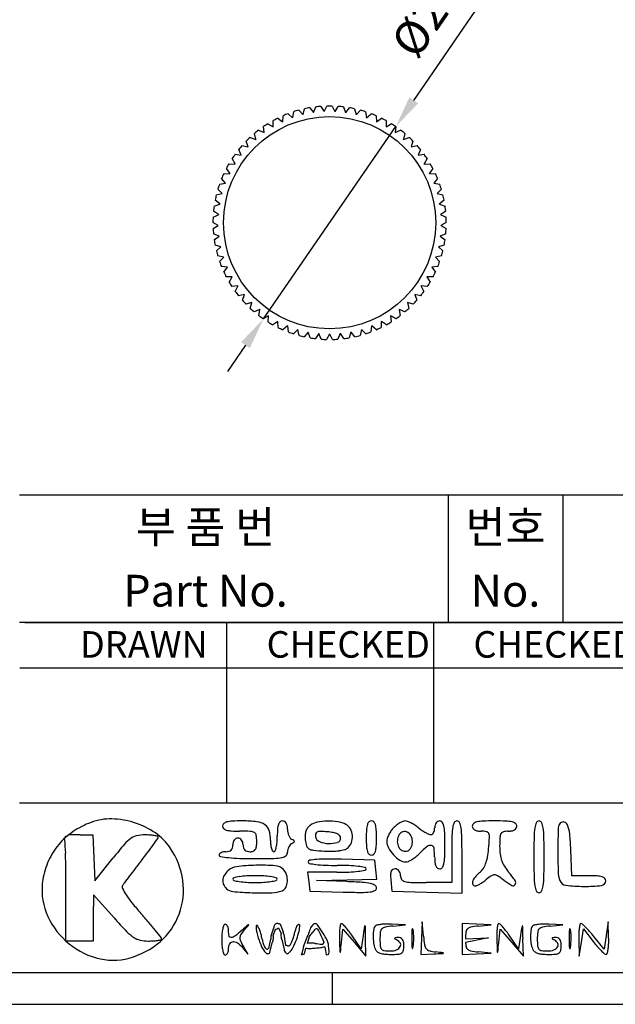
# Model space of a CAD drawing. Units: millimetres. Extents: x 0 to 254, y 0 to 188.
# Drawn here: x 74 to 130, y 0 to 93 of the extents above; entities that cross this region are included whole.
import ezdxf
from ezdxf.enums import TextEntityAlignment as Align

# ---------------------------------------------------------------- set-up
doc = ezdxf.new("R2010")
doc.units = ezdxf.units.MM
doc.header["$LTSCALE"] = 0.5
doc.linetypes.add('AUSGEZOGEN', pattern=[0])
doc.styles.get("Standard").update_dxf_attribs({"font": 'BareunDotum1.ttf', "width": 0.8})
doc.styles.add('style1', font='gulim.ttc')
doc.dimstyles.new('사본 ISO-25-1', dxfattribs={"dimtxt": 3.15, "dimasz": 3, "dimexe": 2, "dimexo": 1, "dimgap": 1, "dimtad": 1, "dimtxsty": 'Standard', "dimcen": 0, "dimclrd": 1, "dimclre": 1, "dimclrt": 2, "dimadec": 0, "dimazin": 0, "dimtfac": 1, "dimtmove": 0, "dimatfit": 3, "dimfxl": 1, "dimarcsym": 0})

# ---------------------------------------------------------------- blocks, each defined once
blk = doc.blocks.new('*D8')
at = {"color": 6, "lineweight": -2}
for p, q in [((110.656, 85.187), (117.13, 94.595)), ((96.484, 64.592), (108.955, 82.716)), ((94.783, 62.121), (93.083, 59.649))]:
    blk.add_line(p, q, dxfattribs=at)
at = {"color": 6}
for points in [[(110.244, 85.471), (111.068, 84.904), (108.955, 82.716)], [(95.195, 61.837), (94.372, 62.404), (96.484, 64.592)]]:
    blk.add_solid(points, dxfattribs=at)
at = {"layer": 'Defpoints', "color": 0}
for p in [(108.955, 82.716), (96.484, 64.592)]:
    blk.add_point(p, dxfattribs=at)
at = {"color": 7, "insert": (112.222, 92.862), "char_height": 3.15, "attachment_point": 5, "rotation": 55.46694}
blk.add_mtext('%%c22', dxfattribs=at)

msp = doc.modelspace()

# ---------------------------------------------------------------- linework, layer by layer
at = {"color": 7}
for p, q in [((100.852, 84.494), (101.195, 84.043)), ((101.21, 84.045), (101.41, 84.576)), ((101.907, 84.624), (102.205, 84.141)), ((102.22, 84.142), (102.47, 84.651)), ((102.97, 84.651), (103.22, 84.142)), ((103.234, 84.141), (103.532, 84.624)), ((104.03, 84.576), (104.23, 84.045)), ((104.244, 84.043), (104.587, 84.494)), ((98.302, 83.179), (98.341, 83.745)), ((98.804, 83.934), (99.228, 83.556)), ((99.242, 83.561), (99.336, 84.121)), ((99.815, 84.264), (100.2, 83.847)), ((100.214, 83.851), (100.362, 84.398)), ((105.078, 84.398), (105.225, 83.851)), ((105.24, 83.847), (105.625, 84.264)), ((106.104, 84.121), (106.198, 83.561)), ((106.212, 83.556), (106.635, 83.934)), ((107.098, 83.745), (107.138, 83.179)), ((96.554, 82.153), (96.484, 82.716)), ((96.902, 82.99), (97.39, 82.701)), ((97.403, 82.708), (97.388, 83.275)), ((97.83, 83.508), (98.288, 83.173)), ((107.151, 83.173), (107.609, 83.508)), ((108.052, 83.275), (108.037, 82.708)), ((108.049, 82.701), (108.537, 82.99)), ((108.955, 82.716), (108.886, 82.153)), ((95.217, 81.698), (95.752, 81.509)), ((95.762, 81.518), (95.639, 82.072)), ((96.028, 82.385), (96.542, 82.144)), ((108.897, 82.144), (109.411, 82.385)), ((109.801, 82.072), (109.677, 81.518)), ((109.688, 81.509), (110.222, 81.698)), ((94.476, 80.937), (95.026, 80.799)), ((95.036, 80.81), (94.859, 81.349)), ((110.58, 81.349), (110.404, 80.81)), ((110.414, 80.799), (110.964, 80.937)), ((93.811, 80.107), (94.372, 80.023)), ((94.381, 80.035), (94.153, 80.554)), ((111.286, 80.554), (111.058, 80.035)), ((111.067, 80.023), (111.628, 80.107)), ((93.23, 79.217), (93.796, 79.188)), ((93.804, 79.2), (93.527, 79.695)), ((111.912, 79.695), (111.635, 79.2)), ((111.643, 79.188), (112.209, 79.217)), ((92.737, 78.275), (93.304, 78.301)), ((93.311, 78.314), (92.987, 78.78)), ((112.452, 78.78), (112.129, 78.314)), ((112.135, 78.301), (112.702, 78.275)), ((92.338, 77.29), (92.9, 77.371)), ((92.905, 77.384), (92.538, 77.817)), ((112.902, 77.817), (112.535, 77.384)), ((112.54, 77.371), (113.101, 77.29)), ((92.036, 76.271), (92.587, 76.405)), ((92.59, 76.42), (92.184, 76.815)), ((113.256, 76.815), (112.849, 76.42)), ((112.853, 76.405), (113.404, 76.271)), ((91.833, 75.228), (92.368, 75.415)), ((92.371, 75.429), (91.928, 75.783)), ((113.512, 75.783), (113.069, 75.429)), ((113.071, 75.415), (113.607, 75.228)), ((91.732, 74.17), (92.247, 74.407)), ((92.248, 74.422), (91.773, 74.731)), ((113.667, 74.731), (113.192, 74.422)), ((113.193, 74.407), (113.708, 74.17)), ((92.223, 73.408), (91.72, 73.67)), ((91.733, 73.107), (92.223, 73.393)), ((113.72, 73.67), (113.217, 73.408)), ((113.217, 73.393), (113.706, 73.107)), ((92.295, 72.396), (91.77, 72.608)), ((91.837, 72.049), (92.297, 72.381)), ((113.142, 72.381), (113.602, 72.049)), ((113.67, 72.608), (113.144, 72.396)), ((92.466, 71.395), (91.922, 71.556)), ((113.518, 71.556), (112.974, 71.395)), ((92.043, 71.006), (92.469, 71.381)), ((92.731, 70.416), (92.175, 70.524)), ((113.265, 70.524), (112.708, 70.416)), ((112.971, 71.381), (113.396, 71.006)), ((92.349, 69.988), (92.736, 70.402)), ((112.704, 70.402), (113.091, 69.988)), ((93.091, 69.467), (92.526, 69.521)), ((92.751, 69.004), (93.096, 69.454)), ((112.343, 69.454), (112.689, 69.004)), ((112.914, 69.521), (112.349, 69.467)), ((93.54, 68.558), (92.972, 68.556)), ((93.246, 68.064), (93.547, 68.545)), ((111.893, 68.545), (112.193, 68.064)), ((112.467, 68.556), (111.9, 68.558)), ((94.074, 67.695), (93.51, 67.639)), ((93.83, 67.176), (94.083, 67.683)), ((94.69, 66.889), (94.133, 66.778)), ((94.497, 66.348), (94.699, 66.878)), ((110.74, 66.878), (110.943, 66.348)), ((111.306, 66.778), (110.75, 66.889)), ((111.357, 67.683), (111.61, 67.176)), ((111.93, 67.639), (111.365, 67.695)), ((95.38, 66.145), (94.837, 65.982)), ((95.24, 65.588), (95.391, 66.135)), ((110.049, 66.135), (110.199, 65.588)), ((110.602, 65.982), (110.059, 66.145)), ((96.139, 65.472), (95.614, 65.257)), ((96.054, 64.904), (96.151, 65.463)), ((109.289, 65.463), (109.386, 64.904)), ((109.825, 65.257), (109.3, 65.472)), ((96.96, 64.875), (96.458, 64.61)), ((96.929, 64.302), (96.972, 64.867)), ((97.834, 64.36), (97.36, 64.048)), ((97.859, 63.786), (97.847, 64.353)), ((107.593, 64.353), (107.581, 63.786)), ((108.079, 64.048), (107.606, 64.36)), ((108.468, 64.867), (108.51, 64.302)), ((108.981, 64.61), (108.48, 64.875)), ((98.754, 63.932), (98.312, 63.576)), ((98.834, 63.363), (98.767, 63.926)), ((99.71, 63.595), (99.306, 63.197)), ((99.845, 63.036), (99.724, 63.59)), ((100.695, 63.351), (100.331, 62.917)), ((100.883, 62.808), (100.71, 63.348)), ((101.699, 63.204), (101.378, 62.736)), ((101.939, 62.682), (101.714, 63.202)), ((102.712, 63.154), (102.438, 62.658)), ((103.001, 62.658), (102.727, 63.154)), ((103.726, 63.202), (103.501, 62.682)), ((104.061, 62.736), (103.74, 63.204)), ((104.73, 63.348), (104.556, 62.808)), ((105.109, 62.917), (104.744, 63.351)), ((105.715, 63.59), (105.594, 63.036)), ((106.134, 63.197), (105.729, 63.595)), ((106.672, 63.926), (106.606, 63.363)), ((107.127, 63.576), (106.686, 63.932))]:
    msp.add_line(p, q, dxfattribs=at)
at = {"color": 5}
for p, q in [((251.5, 47.975), (73.5, 47.975)), ((113.9, 47.975), (113.9, 35.975)), ((124.7, 47.975), (124.7, 35.975)), ((93.005, 35.975), (93.005, 18.975)), ((112.505, 35.975), (112.505, 18.975)), ((73.505, 31.725), (151.505, 31.725)), ((73.5, 18.975), (251.5, 18.975))]:
    msp.add_line(p, q, dxfattribs=at)
at = {"color": 3}
for p, q in [((251.5, 47.975), (73.5, 47.975)), ((251.5, 35.975), (73.5, 35.975)), ((3, 3), (251.5, 3)), ((103, 0), (103, 3)), ((0, 0), (254.5, 0))]:
    msp.add_line(p, q, dxfattribs=at)
at = {"color": 3, "linetype": 'AUSGEZOGEN'}
msp.add_line((74, 35.975), (251.5, 35.975), dxfattribs=at)
at = {"linetype": 'ByBlock'}
for p, q in [((78.143, 15.961), (77.78, 15.769)), ((77.736, 15.495), (77.78, 15.769)), ((98.103, 7.494), (98.342, 6.825)), ((97.23, 6.543), (97.471, 7.206)), ((97.399, 6.446), (97.626, 7.068)), ((97.91, 7.209), (98.138, 6.675)), ((98.392, 6.612), (98.57, 5.531)), ((96.982, 5.249), (97.167, 6.128)), ((97.098, 4.877), (97.291, 5.799)), ((98.226, 6.105), (98.432, 5.18)), ((100.243, 5.44), (100.679, 6.494)), ((100.636, 5.734), (100.813, 6.388)), ((102.166, 5.903), (102.178, 5.837)), ((115.526, 6.155), (117.714, 6.266)), ((117.714, 6.266), (115.535, 5.83)), ((100.243, 5.44), (100.08, 4.667)), ((100.08, 4.667), (100.107, 4.792)), ((100.08, 4.667), (100.345, 4.767)), ((100.345, 4.767), (100.479, 5.299)), ((102.257, 5.423), (102.403, 4.655)), ((102.403, 4.655), (102.643, 4.715)), ((102.681, 4.963), (102.62, 5.537)), ((102.643, 4.715), (102.681, 4.963))]:
    msp.add_line(p, q, dxfattribs=at)
for p, q in [((79.211, 15.972), (80.406, 15.962)), ((80.406, 15.962), (80.502, 13.796)), ((114.236, 14.379), (114.236, 11.477)), ((125.552, 12.122), (125.457, 14.596)), ((80.502, 13.796), (80.597, 11.631)), ((80.597, 11.631), (82.318, 13.796)), ((106.979, 13.573), (103.834, 13.665)), ((107.081, 12.686), (106.979, 13.573)), ((115.203, 10.487), (115.203, 13.884)), ((103.41, 12.444), (100.647, 12.444)), ((100.647, 12.444), (100.749, 11.557)), ((107.183, 11.799), (107.081, 12.686)), ((127.151, 12.122), (125.552, 12.122)), ((100.749, 11.557), (100.851, 10.67)), ((101.496, 11.667), (104.339, 11.733)), ((104.318, 11.559), (101.496, 11.667)), ((104.339, 11.733), (107.183, 11.799)), ((108.49, 11.719), (108.591, 10.67)), ((114.236, 11.477), (111.817, 11.477)), ((77.855, 5.963), (77.855, 10.82)), ((80.448, 10.318), (80.442, 8.141)), ((82.405, 8.141), (80.448, 10.318)), ((100.851, 10.67), (103.995, 10.578)), ((108.591, 10.67), (111.897, 10.578)), ((111.897, 10.578), (115.203, 10.487)), ((80.442, 8.141), (80.436, 5.963)), ((109.882, 7.498), (108.565, 7.552)), ((108.672, 7.371), (109.882, 7.498)), ((111.446, 7.768), (111.389, 6.236)), ((111.568, 6.416), (111.446, 7.768)), ((116.574, 7.552), (115.203, 7.606)), ((115.203, 7.606), (115.203, 6.155)), ((117.945, 7.498), (116.574, 7.552)), ((116.735, 7.371), (117.945, 7.498)), ((124.718, 7.498), (123.401, 7.552)), ((123.509, 7.371), (124.718, 7.498)), ((128.981, 7.768), (128.785, 6.477)), ((129.026, 6.236), (128.981, 7.768)), ((97.489, 7.15), (97.489, 7.15)), ((98.138, 6.675), (98.138, 6.675)), ((98.392, 6.612), (98.392, 6.612)), ((103.831, 5.82), (103.962, 7.097)), ((103.962, 7.097), (105.055, 5.82)), ((105.885, 6.497), (105.689, 5.226)), ((118.668, 5.82), (118.798, 7.097)), ((118.798, 7.097), (119.891, 5.82)), ((120.721, 6.497), (120.525, 5.226)), ((126.457, 5.832), (126.653, 7.123)), ((126.653, 7.123), (127.578, 5.913)), ((79.145, 5.963), (77.855, 5.963)), ((80.436, 5.963), (79.145, 5.963)), ((97.291, 5.799), (97.291, 5.799)), ((97.399, 6.446), (97.399, 6.446)), ((100.71, 6.393), (100.71, 6.393)), ((105.689, 5.226), (104.882, 6.414)), ((105.055, 5.82), (106.148, 4.542)), ((106.148, 4.542), (106.115, 6.155)), ((111.389, 6.236), (111.333, 4.704)), ((115.203, 6.155), (115.203, 4.704)), ((120.525, 5.226), (119.719, 6.414)), ((119.891, 5.82), (120.985, 4.542)), ((120.985, 4.542), (120.951, 6.155)), ((126.215, 6.074), (126.261, 4.542)), ((126.261, 4.542), (126.457, 5.832)), ((128.588, 5.187), (127.621, 6.397)), ((128.785, 6.477), (128.588, 5.187)), ((97.142, 5.018), (97.142, 5.018)), ((97.142, 5.018), (97.142, 5.018)), ((100.479, 5.299), (100.479, 5.299)), ((111.333, 4.704), (112.542, 4.755)), ((115.203, 4.704), (116.574, 4.758)), ((116.574, 4.758), (117.945, 4.812)), ((117.945, 4.812), (116.735, 4.939))]:
    msp.add_line(p, q)
msp.add_lwpolyline([(92.551, 6.097, 0.020945), (92.575, 5.54, 0.033738), (92.646, 5.072, 0.036969), (92.749, 4.731, 0.31052), (92.874, 4.645, 0.191087), (92.997, 4.694, 0.088204), (93.102, 4.835, 0.068025), (93.173, 5.044, 0.048028), (93.196, 5.29, -0.144702), (93.33, 5.743, -0.269248), (93.66, 5.91, -0.158054), (94.135, 5.726, -0.060364), (94.633, 5.21, 0.000584), (95.007, 4.715, 0.690921), (95.025, 4.72, 0.151445), (95.014, 4.769, 0.000367), (94.647, 5.398, -0.019436), (94.346, 5.963, -0.121585), (94.279, 6.281, -0.139114), (94.372, 6.572, -0.028275), (94.701, 7.011, 0.000935), (95.098, 7.485, 0.677092), (95.087, 7.506, 0.152425), (95.03, 7.481, 0.000531), (94.463, 6.984, -0.015287), (93.79, 6.426, -0.150333), (93.449, 6.298, -0.357887), (93.257, 6.435, -0.064995), (93.196, 6.903, 0.048028), (93.173, 7.15, 0.068025), (93.102, 7.359, 0.088204), (92.997, 7.499, 0.191087), (92.874, 7.548, 0.31052), (92.749, 7.462, 0.036969), (92.646, 7.122, 0.033738), (92.575, 6.653, 0.020945)], format="xyb", close=True)
at = {"color": 7}
msp.add_circle((102.72, 73.654), 10, dxfattribs=at)
for radius, start, end in [(11, 99.77463, 102.37921), (11, 94.23617, 96.84075), (11, 88.69771, 91.30229), (11, 83.15925, 85.76383), (11, 77.62079, 80.22537), (11, 110.85156, 113.45614), (10.5, 109.34479, 109.42444), (11, 105.3131, 107.91767), (10.5, 103.80633, 103.88598), (10.5, 98.26786, 98.34752), (10.5, 92.7294, 92.80906), (10.5, 87.19094, 87.2706), (10.5, 81.65248, 81.73214), (10.5, 76.11402, 76.19367), (11, 72.08233, 74.6869), (10.5, 70.57556, 70.65521), (11, 66.54386, 69.14844), (11, 121.92848, 124.53306), (11, 116.39002, 118.9946), (10.5, 120.42171, 120.50137), (10.5, 114.88325, 114.96291), (10.5, 65.03709, 65.11675), (11, 61.0054, 63.60998), (10.5, 59.49863, 59.57829), (11, 55.46694, 58.07152), (11, 133.0054, 135.60998), (11, 127.46694, 130.07152), (10.5, 125.96017, 126.03983), (10.5, 53.96017, 54.03983), (11, 49.92848, 52.53306), (11, 44.39002, 46.9946), (11, 138.54386, 141.14844), (10.5, 137.03709, 137.11675), (10.5, 131.49863, 131.57829), (10.5, 48.42171, 48.50137), (10.5, 42.88325, 42.96291), (11, 38.85156, 41.45614), (11, 144.08233, 146.6869), (10.5, 142.57556, 142.65521), (10.5, 37.34479, 37.42444), (11, 33.3131, 35.91767), (11, 149.62079, 152.22537), (10.5, 148.11402, 148.19367), (10.5, 31.80633, 31.88598), (11, 27.77463, 30.37921), (11, 155.15925, 157.76383), (10.5, 153.65248, 153.73214), (10.5, 26.26786, 26.34752), (11, 22.23617, 24.84075), (11, 160.69771, 163.30229), (10.5, 159.19094, 159.2706), (10.5, 20.7294, 20.80906), (11, 16.69771, 19.30229), (11, 166.23617, 168.84075), (10.5, 164.7294, 164.80906), (10.5, 15.19094, 15.2706), (11, 11.15925, 13.76383), (11, 171.77463, 174.37921), (10.5, 170.26786, 170.34752), (10.5, 9.65248, 9.73214), (11, 5.62079, 8.22537), (10.5, 175.80633, 175.88598), (10.5, 4.11402, 4.19367), (11, 177.3131, 179.91767), (10.5, 181.34479, 181.42444), (10.5, 358.57556, 358.65521), (11, 0.08233, 2.6869), (11, 182.85156, 185.45614), (10.5, 186.88325, 186.96291), (10.5, 353.03709, 353.11675), (11, 354.54386, 357.14844), (11, 188.39002, 190.9946), (11, 349.0054, 351.60998), (11, 193.92848, 196.53306), (10.5, 192.42171, 192.50137), (10.5, 347.49863, 347.57829), (11, 343.46694, 346.07152), (11, 199.46694, 202.07152), (10.5, 197.96017, 198.03983), (10.5, 341.96017, 342.03983), (11, 337.92848, 340.53306), (11, 205.0054, 207.60998), (10.5, 203.49863, 203.57829), (10.5, 336.42171, 336.50137), (11, 332.39002, 334.9946), (11, 210.54386, 213.14844), (10.5, 209.03709, 209.11675), (10.5, 330.88325, 330.96291), (11, 326.85156, 329.45614), (11, 216.08233, 218.6869), (10.5, 214.57556, 214.65521), (10.5, 220.11402, 220.19367), (10.5, 319.80633, 319.88598), (11, 321.3131, 323.91767), (10.5, 325.34479, 325.42444), (11, 221.62079, 224.22537), (10.5, 225.65248, 225.73214), (10.5, 314.26786, 314.34752), (11, 315.77463, 318.37921), (11, 227.15925, 229.76383), (10.5, 231.19094, 231.2706), (10.5, 308.7294, 308.80906), (11, 310.23617, 312.84075), (11, 232.69771, 235.30229), (11, 238.23617, 240.84075), (10.5, 236.7294, 236.80906), (10.5, 242.26786, 242.34752), (10.5, 297.65248, 297.73214), (11, 299.15925, 301.76383), (10.5, 303.19094, 303.2706), (11, 304.69771, 307.30229), (11, 243.77463, 246.37921), (10.5, 247.80633, 247.88598), (11, 249.3131, 251.91767), (10.5, 253.34479, 253.42444), (10.5, 258.88325, 258.96291), (10.5, 264.42171, 264.50137), (10.5, 269.96017, 270.03983), (10.5, 275.49863, 275.57829), (10.5, 281.03709, 281.11675), (10.5, 286.57556, 286.65521), (11, 288.08233, 290.6869), (10.5, 292.11402, 292.19367), (11, 293.62079, 296.22537), (11, 254.85156, 257.45614), (11, 260.39002, 262.9946), (11, 277.0054, 279.60998), (11, 282.54386, 285.14844)]:
    msp.add_arc((102.72, 73.654), radius, start, end, dxfattribs=at)
at = {"color": 3}
for start, end in [(265.92848, 268.53306), (271.46694, 274.07152)]:
    msp.add_arc((102.72, 73.654), 11, start, end, dxfattribs=at)
for centre, radius, start, end in [((82.993, 9.658), 7.977, 110.28519, 124.00167), ((82.079, 12.132), 5.339, 88.77152, 110.28523), ((82.032, 9.945), 7.527, 72.13896, 88.77154), ((82.033, 9.948), 7.524, 55.50313, 72.1389), ((92.933, 16.798), 0.307, 130.83792, 180.00001), ((92.947, 16.798), 0.321, 179.99994, 225.30489), ((93.196, 16.494), 0.709, 104.50009, 130.83791), ((93.671, 14.657), 2.607, 92.56044, 104.50015), ((94.497, -3.803), 21.086, 89.99995, 92.5605), ((94.497, 4.983), 12.3, 83.57972, 89.99998), ((95.689, 15.578), 1.638, 55.19605, 83.57967), ((96.057, 16.106), 0.994, 15.66739, 55.19601), ((99.52, 16.418), 1.714, 161.56511, 176.18021), ((98.426, 16.782), 0.561, 132.73103, 161.56501), ((98.27, 16.951), 0.331, 89.99999, 132.73117), ((98.27, 16.904), 0.378, 58.39554, 89.99993), ((98.219, 16.821), 0.476, 31.82748, 58.39551), ((97.983, 16.674), 0.754, 11.51583, 31.82746), ((97.143, 16.503), 1.611, 0.00002, 11.51593), ((101.538, 15.97), 1.107, 126.17487, 144.03553), ((101.893, 15.485), 1.708, 101.83802, 126.17499), ((102.64, 11.92), 5.349, 91.44644, 101.83804), ((102.644, 11.752), 5.518, 81.10653, 91.44644), ((103.126, 14.832), 2.4, 61.84499, 81.10658), ((103.776, 16.047), 1.023, 28.32964, 61.84505), ((108.224, 16.349), 2.032, 163.30075, 176.77607), ((106.863, 16.757), 0.611, 135.30494, 163.30074), ((106.656, 16.961), 0.321, 89.99994, 135.30489), ((106.656, 16.961), 0.321, 44.69511, 90.00006), ((106.45, 16.757), 0.611, 16.69926, 44.69506), ((105.089, 16.349), 2.032, 3.22393, 16.69925), ((110.893, 14.497), 3.027, 127.94013, 134.99994), ((110.84, 14.565), 2.94, 120.72421, 127.94018), ((110.579, 15.004), 2.43, 113.12196, 120.72416), ((109.838, 16.739), 0.543, 90.00006, 113.12195), ((109.838, 16.667), 0.616, 68.72847, 90), ((108.778, 13.942), 3.539, 62.89632, 68.72846), ((108.47, 13.341), 4.215, 57.21126, 62.89636), ((108.308, 13.089), 4.514, 51.81139, 57.21132), ((113.495, 16.637), 0.871, 163.4556, 179.99995), ((113.294, 16.697), 0.662, 143.13017, 163.45568), ((113.179, 16.783), 0.518, 119.80221, 143.13008), ((113.107, 16.909), 0.374, 90.00003, 119.80233), ((113.107, 16.99), 0.292, 35.70337, 89.99998), ((112.617, 16.638), 0.896, 12.09482, 35.70345), ((109.957, 16.068), 3.616, 1.93758, 12.09474), ((119.94, 15.783), 5.687, 170.53773, 178.63713), ((115.636, 16.5), 1.325, 151.21563, 170.53775), ((114.72, 17.004), 0.278, 90.00001, 151.21557), ((114.72, 17.009), 0.273, 24.63823, 90.00004), ((113.362, 16.386), 1.767, 8.10346, 24.63824), ((116.469, 16.798), 0.298, 127.74746, 179.99998), ((116.547, 16.798), 0.376, 180, 212.6421), ((116.784, 16.392), 0.812, 102.99464, 127.74758), ((117.315, 14.09), 3.174, 92.15889, 102.99461), ((118.267, -11.181), 28.463, 90.00005, 92.15889), ((118.267, -11.181), 28.463, 87.84111, 89.99995), ((119.22, 14.09), 3.174, 77.00539, 87.84111), ((119.751, 16.392), 0.812, 52.25242, 77.00536), ((120.066, 16.798), 0.298, 0.00002, 52.25254), ((119.987, 16.798), 0.377, 327.99235, 0.00003), ((123.807, 16.389), 1.756, 155.27676, 171.8699), ((122.46, 17.009), 0.273, 90, 155.27675), ((122.46, 17.009), 0.273, 24.72325, 90), ((121.114, 16.389), 1.756, 8.1301, 24.72324), ((124.903, 16.627), 0.632, 134.99995, 178.55495), ((124.735, 16.795), 0.395, 75.3156, 135.00004), ((124.719, 16.732), 0.46, 21.99907, 75.31562), ((122.282, 15.747), 3.088, 5.86608, 21.99908), ((82.216, 10.81), 6.588, 124.0017, 139.83365), ((78.827, 0.522), 15.454, 88.57376, 92.53722), ((84.831, 14.446), 1.466, 101.94256, 125.97492), ((85.301, 12.221), 3.741, 90.00005, 101.94251), ((85.301, 7.672), 8.29, 86.65327, 90.00002), ((85.535, 11.673), 4.282, 81.16706, 86.65335), ((85.607, 12.131), 3.818, 76.42159, 81.16707), ((83.275, 11.756), 5.33, 33.96296, 55.50302), ((86.484, 15.766), 0.0793, 0.00006, 76.42154), ((93.151, 17.005), 0.611, 225.30494, 253.30074), ((93.56, 18.366), 2.032, 253.30075, 266.77607), ((94.239, 30.426), 14.111, 266.77604, 269.99998), ((94.239, -10.233), 26.548, 87.772, 90.00004), ((95.241, 15.527), 0.769, 59.03621, 87.77206), ((95.452, 15.879), 0.358, 8.86494, 59.03625), ((92.044, 15.347), 3.808, 359.99998, 8.86494), ((93.694, 15.444), 3.447, 359.99995, 15.66744), ((91.138, 15.831), 6.649, 355.20042, 359.99996), ((108.311, 15.831), 10.525, 176.18031, 179.99998), ((100.399, 16.503), 1.645, 180.00005, 190.93959), ((100.264, 16.477), 1.507, 190.93961, 202.61989), ((99.961, 16.351), 1.179, 202.61986, 215.64131), ((102.941, 15.779), 2.538, 176.49459, 186.49231), ((101.853, 15.846), 1.447, 161.26881, 176.49461), ((101.582, 15.938), 1.161, 144.03558, 161.26877), ((102.152, 15.918), 0.774, 168.73944, 190.90064), ((101.614, 16.025), 0.225, 113.28006, 168.73945), ((101.817, 15.552), 0.74, 88.52215, 113.28007), ((101.524, 4.187), 12.109, 85.29827, 88.5222), ((102.054, 10.63), 5.644, 79.62697, 85.29832), ((102.794, 14.674), 1.533, 64.67248, 79.62696), ((103.164, 15.455), 0.669, 40.4181, 64.67257), ((103.416, 15.67), 0.338, 0.00001, 40.41797), ((103.274, 15.776), 1.593, 4.27368, 28.32961), ((103.217, 15.772), 1.65, 340.68631, 4.27362), ((120.284, 15.67), 14.111, 176.77604, 179.99998), ((93.029, 15.67), 14.111, 0.00002, 3.22396), ((110.527, 14.877), 2.493, 153.43491, 162.17012), ((110.791, 14.745), 2.788, 145.04121, 153.43495), ((110.305, 15.085), 2.195, 135.00006, 145.04125), ((110.572, 15.329), 1.468, 159.00642, 180.76523), ((109.847, 15.607), 0.692, 117.82147, 159.00643), ((109.782, 15.731), 0.552, 69.04591, 117.82146), ((109.7, 15.516), 0.782, 29.90201, 69.04592), ((109.406, 15.347), 1.121, 0.00003, 29.90192), ((114.508, 20.972), 5.515, 231.81134, 236.17652), ((113.998, 20.21), 4.598, 236.17651, 241.17924), ((113.668, 19.61), 3.913, 241.17919, 246.12969), ((112.271, 16.454), 0.462, 246.12967, 269.99995), ((112.271, 16.2), 0.208, 269.9999, 310.24391), ((112.086, 16.418), 0.494, 310.24397, 331.35962), ((111.842, 16.552), 0.772, 331.35946, 347.94508), ((111.441, 16.637), 1.182, 347.94508, 359.99999), ((79.126, 15.025), 34.465, 359.99997, 1.93766), ((178.935, 14.379), 64.699, 178.63723, 179.99994), ((107.583, 15.563), 7.604, 1.1046, 8.10351), ((116.626, 16.849), 0.469, 212.64206, 240.2761), ((116.799, 17.153), 0.819, 240.27605, 260.16217), ((117.018, 18.417), 2.103, 260.16212, 269.99995), ((117.018, 13.795), 2.52, 78.52181, 90), ((117.462, 15.98), 0.29, 22.31668, 78.52184), ((116.955, 15.772), 0.839, 356.29385, 22.31678), ((119.584, 15.692), 0.812, 150.52521, 176.98764), ((119.186, 15.917), 0.354, 103.2773, 150.5252), ((119.558, 14.342), 1.972, 90.00001, 103.2773), ((119.558, 18.111), 1.796, 269.99995, 280.80023), ((119.748, 17.112), 0.779, 280.80022, 300.96381), ((119.906, 16.849), 0.473, 300.96381, 327.99233), ((129.55, 15.568), 7.557, 171.86989, 178.89055), ((115.37, 15.568), 7.557, 1.10945, 8.13011), ((227.747, 14.033), 103.509, 178.55482, 179.72502), ((102.602, 13.725), 22.871, 2.18071, 5.86612), ((82.108, 10.901), 6.446, 139.83369, 155.85699), ((90.905, 15.859), 13.174, 181.58266, 187.02185), ((121.532, -17.368), 50.089, 139.6153, 141.52481), ((85.962, 12.888), 3.392, 125.97497, 139.6154), ((60.874, 33.11), 31.031, 322.83232, 324.39945), ((36.304, 50.7), 61.249, 324.39945, 325.07439), ((86.334, 15.766), 0.229, 325.07453, 0.00004), ((92.604, 15.025), 0.99, 343.46931, 359.99998), ((94.465, 15.025), 0.871, 163.4556, 179.99995), ((94.265, 15.084), 0.662, 143.13017, 163.45568), ((94.149, 15.171), 0.518, 119.80221, 143.13008), ((94.078, 15.296), 0.374, 90.00003, 119.80233), ((94.078, 15.296), 0.374, 60.19767, 89.99997), ((94.006, 15.171), 0.518, 36.86992, 60.19779), ((93.891, 15.084), 0.662, 16.54432, 36.86983), ((93.69, 15.025), 0.871, 0.00005, 16.5444), ((95.551, 15.025), 0.99, 180.00002, 196.53069), ((95.174, 14.943), 0.652, 326.30993, 352.96547), ((91.899, 15.347), 3.953, 352.96557, 359.99997), ((100.703, 15.444), 3.562, 180.00007, 186.57444), ((99.112, 15.26), 1.959, 186.57447, 196.85834), ((94.258, 15.569), 3.518, 347.47119, 355.20043), ((99.747, 14.407), 0.977, 139.54946, 153.43493), ((99.325, 15.895), 0.397, 215.64128, 244.98311), ((99.35, 14.745), 0.456, 115.01699, 139.5495), ((98.349, 13.802), 1.912, 58.30876, 64.98321), ((98.349, 16.892), 1.912, 295.01679, 301.69124), ((99.303, 15.347), 0.0968, 0.00003, 58.30871), ((99.303, 15.347), 0.0968, 301.69129, 359.99997), ((103.339, 15.825), 2.938, 186.49233, 197.64748), ((100.998, 15.08), 0.481, 197.64748, 240.12189), ((101.971, 15.883), 0.59, 190.90073, 248.92681), ((102.746, 17.893), 2.744, 248.92683, 267.53287), ((102.73, 17.517), 2.368, 267.53285, 287.92657), ((103.327, 15.67), 0.426, 287.92654, 359.99998), ((103.693, 15.605), 1.146, 309.69013, 340.68629), ((120.284, 15.67), 14.111, 180.00002, 183.22396), ((108.224, 14.99), 2.032, 183.22393, 196.69925), ((105.089, 14.99), 2.032, 343.30075, 356.77607), ((93.029, 15.67), 14.111, 356.77604, 359.99998), ((109.066, 15.347), 0.959, 162.17006, 179.99997), ((109.343, 15.347), 1.235, 179.99999, 209.06425), ((110.178, 15.323), 1.074, 180.76528, 208.26334), ((109.64, 15.191), 0.87, 328.0439, 347.58218), ((108.932, 15.347), 1.594, 347.5822, 0.00001), ((118.226, 7.194), 9.934, 129.36714, 135.00001), ((112.218, 14.515), 0.464, 77.22125, 129.36718), ((112.252, 14.662), 0.314, 8.64609, 77.22125), ((79.126, 15.025), 34.465, 358.06234, 0.00003), ((20.508, 13.884), 94.695, 359.99998, 1.10463), ((83.174, 17.96), 34.69, 354.5115, 356.29382), ((134.86, 14.888), 16.109, 176.9876, 180.00003), ((124.713, 14.888), 5.962, 180.00001, 187.08844), ((215.923, 13.896), 93.947, 178.89055, 180.00001), ((28.997, 13.896), 93.947, 359.99999, 1.10945), ((-150.285, 10.82), 228.14, 0.00002, 0.86106), ((42.263, 47.22), 54.387, 321.80282, 322.83231), ((81.581, 10.615), 7.373, 8.16918, 33.96291), ((92.483, 14.057), 0.18, 136.72766, 179.99992), ((92.443, 14.057), 0.139, 179.99997, 261.4361), ((92.717, 13.837), 0.501, 116.5651, 136.72779), ((94.738, 29.3), 15.554, 261.43605, 264.28946), ((92.857, 13.557), 0.814, 100.99883, 116.56503), ((92.949, 13.086), 1.294, 90, 100.99876), ((92.949, 15.369), 0.99, 270.00002, 286.53069), ((93.094, 14.879), 0.478, 286.53069, 315.00006), ((93.094, 14.879), 0.478, 314.99994, 343.46931), ((95.061, 14.879), 0.478, 196.53069, 225.00006), ((95.061, 14.879), 0.478, 224.99994, 253.46931), ((95.206, 15.369), 0.99, 253.46931, 269.99998), ((95.206, 15.367), 0.988, 269.99996, 288.57071), ((95.399, 14.793), 0.382, 288.57074, 326.30994), ((98.354, 15.031), 1.168, 196.85843, 209.73253), ((97.464, 14.523), 0.143, 209.73262, 270), ((97.464, 14.514), 0.134, 269.99988, 339.00234), ((95.343, 15.328), 2.406, 339.00239, 347.47121), ((98.12, 14.525), 0.707, 280.8501, 314.32288), ((98.288, 14.353), 0.466, 314.32282, 0.00004), ((99.814, 14.353), 1.06, 166.3362, 179.99993), ((99.896, 14.333), 1.144, 153.43491, 166.33619), ((101.289, 15.587), 1.066, 240.12191, 264.27576), ((103.675, 39.387), 24.986, 264.27569, 266.72488), ((102.753, 23.269), 8.841, 266.72487, 271.34023), ((102.815, 20.624), 6.196, 271.3402, 277.36473), ((102.995, 19.232), 4.791, 277.36468, 283.77371), ((103.963, 15.28), 0.722, 283.77357, 309.69017), ((106.863, 14.582), 0.611, 196.69926, 224.69506), ((106.656, 14.378), 0.321, 224.69511, 270.00006), ((106.656, 14.378), 0.321, 269.99994, 315.30489), ((106.45, 14.582), 0.611, 315.30494, 343.30074), ((111.227, 16.394), 3.391, 209.06416, 222.74547), ((111.166, 16.338), 3.308, 222.74545, 236.5318), ((109.902, 15.175), 0.761, 208.26335, 242.07794), ((109.842, 15.062), 0.632, 242.07796, 280.90064), ((109.845, 15.045), 0.615, 280.90071, 305.0362), ((109.822, 15.078), 0.655, 305.03607, 328.04385), ((108.28, 17.139), 4.131, 308.57266, 315.00002), ((107.214, 13.896), 5.409, 0.00006, 8.64602), ((108.543, 15.522), 9.204, 349.47523, 354.51141), ((121.692, 14.512), 2.918, 187.08844, 199.18608), ((184.769, 14.239), 60.53, 179.72497, 181.65189), ((82.913, 10.54), 7.329, 155.857, 170.41047), ((165.947, -50.1), 102.994, 141.80281, 142.35903), ((94.702, 28.935), 15.187, 264.28941, 268.15399), ((96.197, -5.958), 19.062, 91.31115, 96.83408), ((95.529, 54.6), 40.865, 268.15398, 270.00001), ((95.529, 134.734), 121, 269.99995, 270.92012), ((96.205, -6.333), 19.438, 85.89886, 91.31116), ((97.399, 18.284), 4.535, 270.92009, 280.85011), ((97.509, 11.844), 1.214, 44.99999, 85.8989), ((100.837, 13.424), 0.147, 98.44842, 179.99996), ((100.836, 13.424), 0.146, 180.00003, 258.68405), ((102.436, 21.423), 8.305, 258.68412, 263.04953), ((102.262, 3.828), 9.848, 94.39875, 98.44845), ((102.69, 23.503), 10.399, 263.04948, 267.82932), ((102.493, 0.822), 12.863, 90.03556, 94.39868), ((103.431, 43.052), 29.962, 267.82926, 270.00002), ((102.513, -31.339), 45.024, 88.31855, 90.03555), ((103.431, -14.94), 28.03, 87.74532, 89.99995), ((104.091, 1.815), 11.262, 83.2901, 87.74532), ((104.176, 2.536), 10.535, 79.69529, 83.29019), ((109.896, 14.417), 1.005, 236.53189, 269.99996), ((109.896, 14.004), 0.592, 269.99994, 294.53268), ((108.852, 16.291), 3.106, 294.53263, 301.71517), ((108.493, 16.872), 3.789, 301.71511, 308.57275), ((117.703, 13.896), 5.08, 179.99995, 185.84538), ((113.817, 13.498), 1.173, 185.8453, 203.19858), ((113.187, 13.228), 0.488, 203.19859, 232.68018), ((112.617, 13.412), 0.896, 324.29655, 347.90518), ((109.957, 13.981), 3.616, 347.90526, 358.06242), ((115.279, 14.045), 2.292, 326.07364, 339.18373), ((114.118, 14.487), 3.534, 339.18361, 349.47526), ((121.522, 14.453), 2.738, 199.18609, 211.74534), ((123.221, 15.504), 4.735, 211.74536, 220.07868), ((215.923, 13.896), 93.947, 179.99999, 181.10945), ((28.997, 13.896), 93.947, 358.89055, 0.00001), ((148.161, -36.275), 80.468, 143.07425, 143.62268), ((142.703, -32.173), 73.64, 142.359, 143.07428), ((93.606, 11.641), 0.96, 148.90364, 175.93668), ((94.786, 10.93), 2.338, 134.99994, 148.90367), ((94.089, 11.626), 1.353, 96.83409, 135.00002), ((95.259, 5.138), 6.971, 93.17783, 98.74611), ((95.69, -2.636), 14.758, 89.99996, 93.17784), ((95.69, -2.636), 14.758, 86.82216, 90.00004), ((96.122, 5.138), 6.971, 81.25389, 86.82217), ((97.524, 11.859), 1.192, 17.21527, 44.99995), ((96.981, 11.691), 1.761, 356.4723, 17.21522), ((103.41, 40.99), 28.546, 270.00005, 272.23291), ((104.077, 23.88), 11.423, 272.23289, 276.65833), ((104.157, 23.191), 10.729, 276.6583, 280.21493), ((106.036, 12.767), 0.137, 0.00001, 79.69524), ((106.036, 12.767), 0.137, 280.21509, 0.00005), ((109.327, 12.226), 0.861, 158.96251, 180.00953), ((113.757, 12.226), 5.291, 180.00959, 185.50733), ((108.839, 12.413), 0.339, 121.0059, 158.96251), ((108.894, 12.323), 0.444, 90.00002, 121.00586), ((108.894, 12.339), 0.428, 62.51148, 90.00004), ((108.861, 12.276), 0.499, 38.01394, 62.51156), ((108.762, 12.198), 0.625, 16.47373, 38.01403), ((108.504, 12.122), 0.894, 0.00005, 16.47372), ((110.015, 12.122), 0.617, 180.00003, 214.17173), ((113.107, 13.123), 0.356, 232.68017, 269.99996), ((113.107, 13.059), 0.292, 270.00002, 324.29663), ((118.778, 10.042), 3.051, 128.99883, 140.3122), ((115.844, 13.665), 1.611, 308.99887, 326.07367), ((121.634, 6.644), 6.582, 123.74736, 128.99886), ((118.243, 11.721), 0.477, 87.98971, 123.74744), ((118.239, 11.615), 0.582, 57.07897, 87.98963), ((112.366, 2.544), 11.389, 53.52328, 57.079), ((112.044, 6.099), 9.873, 34.24366, 40.07877), ((129.55, 12.223), 7.557, 181.10945, 188.13011), ((115.37, 12.223), 7.557, 351.86989, 358.89055), ((126.781, 12.567), 2.518, 181.6519, 200.9936), ((127.151, -1.665), 13.787, 86.73252, 89.99999), ((127.822, 10.098), 2.004, 73.16703, 86.73256), ((81.469, 10.784), 5.864, 170.41055, 201.17582), ((83.468, 11.043), 0.303, 149.80259, 206.84701), ((85.655, 9.77), 2.833, 143.62266, 149.80246), ((82.517, 10.75), 6.427, 339.57933, 8.16921), ((93.46, 11.652), 0.813, 175.93667, 205.86942), ((94.059, 11.942), 1.479, 205.86943, 224.99994), ((93.727, 11.799), 0.133, 103.79122, 180.00001), ((93.727, 11.799), 0.133, 179.99999, 256.20878), ((95.085, 6.265), 5.832, 98.74616, 103.79127), ((95.085, 17.334), 5.832, 256.20873, 261.25384), ((95.259, 18.46), 6.971, 261.25389, 266.82217), ((95.69, 26.235), 14.758, 266.82216, 270.00004), ((95.69, 26.235), 14.758, 269.99996, 273.17784), ((96.122, 18.46), 6.971, 273.17783, 278.74611), ((96.295, 6.265), 5.832, 76.20873, 81.25384), ((96.295, 17.334), 5.832, 278.74616, 283.79127), ((97.654, 11.799), 0.133, 359.99999, 76.20878), ((97.654, 11.799), 0.133, 283.79122, 0.00001), ((97.264, 11.674), 1.478, 333.65277, 356.47222), ((102.239, -43.017), 54.616, 86.28557, 87.81856), ((105.41, 5.831), 5.665, 78.18362, 86.28553), ((106.268, 9.933), 1.474, 60.37237, 78.1836), ((106.858, 10.969), 0.283, 0.00006, 60.37235), ((109.906, 12.048), 0.485, 214.17172, 255.06863), ((110.436, 14.035), 2.541, 255.06861, 268.64578), ((111.817, 72.458), 60.981, 268.64582, 270.00004), ((116.541, 11.463), 0.357, 162.38045, 209.95125), ((117.39, 11.194), 1.247, 140.31225, 162.38036), ((116.458, 11.415), 0.261, 209.95128, 269.99999), ((116.458, 11.511), 0.357, 269.99993, 295.80023), ((114.952, 14.627), 3.818, 295.80026, 300.3375), ((114.657, 15.131), 4.401, 300.33754, 305.05644), ((113.972, 16.107), 5.594, 305.05654, 308.99879), ((123.564, 17.69), 7.447, 233.52327, 240.62888), ((120.022, 11.396), 0.225, 240.6288, 328.5389), ((119.918, 11.46), 0.346, 328.53889, 34.2437), ((123.807, 11.402), 1.756, 188.1301, 204.72324), ((121.114, 11.402), 1.756, 335.27676, 351.8699), ((125.08, 11.914), 0.697, 200.99367, 262.68911), ((126.78, 25.161), 14.052, 262.68918, 269.65008), ((126.777, 24.727), 13.618, 269.65009, 276.67922), ((128.31, 11.638), 0.44, 276.67917, 0.00005), ((128.227, 11.436), 0.607, 45.0929, 73.16705), ((128.428, 11.638), 0.322, 359.99999, 45.09293), ((88.679, 13.681), 6.144, 206.84707, 213.24924), ((91.489, 15.523), 9.503, 213.24928, 219.02393), ((93.667, 11.55), 0.924, 225.00006, 265.18674), ((96.857, 49.435), 38.943, 265.1868, 267.90593), ((96.475, 38.993), 28.495, 267.90595, 271.58632), ((97.182, 13.473), 2.965, 271.58635, 290.99358), ((98.015, 11.302), 0.639, 290.99367, 333.65271), ((106.49, 95.546), 85.004, 268.3185, 269.46785), ((105.76, 16.954), 6.409, 269.46782, 277.08055), ((106.381, 11.956), 1.373, 277.08058, 296.31122), ((106.869, 10.969), 0.271, 296.31129, 359.99999), ((122.46, 10.783), 0.273, 204.72325, 270), ((122.46, 10.783), 0.273, 270, 335.27675), ((106.378, 27.59), 28.669, 219.02398, 221.5591), ((82.654, 11.244), 7.135, 201.1759, 227.73534), ((33.628, -36.907), 68.555, 40.60371, 41.55917), ((82.529, 10.745), 6.414, 310.95721, 339.57935), ((121.859, 43.608), 53.053, 221.95468, 223.8266), ((56.595, -17.22), 38.305, 39.12648, 40.60378), ((95.848, 7.389), 0.0496, 58.28259, 173.12526), ((95.705, 7.159), 0.32, 26.08705, 58.28259), ((97.809, 7.27), 0.343, 136.64179, 158.67153), ((97.796, 7.282), 0.327, 113.98835, 136.64169), ((97.787, 7.304), 0.303, 90.00003, 113.98841), ((97.787, 6.87), 0.736, 80.34171, 89.99996), ((97.836, 7.16), 0.443, 66.2033, 80.34175), ((97.909, 7.325), 0.262, 47.64822, 66.20326), ((98.036, 7.464), 0.0736, 15.50549, 47.64827), ((99.881, 7.248), 0.28, 104.94456, 150.50505), ((99.83, 7.437), 0.0839, 359.02371, 104.94447), ((97.566, 7.476), 2.349, 345.66177, 359.0238), ((101.843, 6.769), 1.008, 137.0139, 148.80459), ((101.652, 6.947), 0.747, 123.52792, 137.01397), ((101.361, 7.387), 0.22, 90.00003, 123.52799), ((101.361, 7.324), 0.282, 34.46502, 90.00001), ((86.243, -3.052), 18.618, 31.69841, 34.46497), ((108.008, 6.625), 4.361, 168.01733, 173.00586), ((103.833, 7.511), 0.0935, 89.47805, 168.01735), ((103.832, 7.415), 0.189, 44.70982, 89.47799), ((99.057, 2.688), 6.908, 41.36753, 44.7097), ((107.24, 7.184), 0.293, 100.26847, 135.00005), ((108.114, 2.36), 5.196, 95.99187, 100.26839), ((108.169, 1.834), 5.724, 91.24434, 95.99188), ((108.224, -0.716), 8.275, 87.64254, 91.24432), ((122.844, 6.625), 4.361, 168.01733, 173.00586), ((118.67, 7.511), 0.0935, 89.47805, 168.01735), ((118.669, 7.415), 0.189, 44.70982, 89.47799), ((113.894, 2.688), 6.908, 41.36753, 44.7097), ((122.076, 7.184), 0.293, 100.26847, 135.00005), ((122.95, 2.36), 5.196, 95.99187, 100.26839), ((123.005, 1.834), 5.724, 91.24434, 95.99188), ((123.061, -0.716), 8.275, 87.64254, 91.24432), ((130.625, 6.597), 4.407, 167.75228, 172.70462), ((126.411, 7.511), 0.0949, 89.99778, 167.75239), ((126.411, 7.401), 0.206, 47.77323, 89.99763), ((120.471, 0.855), 9.045, 45.00004, 47.77325), ((86.571, 9.737), 4.14, 223.82664, 235.92976), ((19.81, -47.143), 85.724, 38.56222, 39.12647), ((96.865, 7.266), 1.075, 173.12532, 185.98205), ((99.002, 7.49), 3.223, 185.982, 193.1492), ((104.735, 8.83), 9.11, 193.14912, 196.45004), ((92.73, 5.702), 3.634, 20.65732, 26.08703), ((92.105, 5.467), 4.301, 15.08411, 20.6572), ((90.666, 5.079), 5.791, 10.62521, 15.08409), ((97.687, 6.315), 0.518, 158.19031, 175.83114), ((97.304, 6.468), 0.105, 134.67185, 158.19038), ((97.823, 7.265), 0.358, 158.67166, 179.99999), ((97.736, 7.265), 0.272, 180.00007, 192.43826), ((97.626, 7.235), 0.167, 270, 282.83169), ((97.573, 7.468), 0.406, 282.83159, 301.71741), ((97.114, 8.211), 1.28, 301.71754, 308.47763), ((100.105, 6.532), 1.972, 175.83122, 182.35865), ((98.13, 6.7), 0.246, 16.17162, 30.58579), ((97.733, 6.585), 0.659, 2.35867, 16.17174), ((110.457, 3.547), 11.499, 164.67564, 166.54779), ((109.126, 3.912), 10.119, 162.61517, 164.6757), ((108.196, 4.203), 9.145, 160.66897, 162.61514), ((100.477, 6.911), 0.965, 150.50494, 160.66896), ((90.712, 9.228), 9.423, 340.90368, 345.66175), ((100.859, 6.494), 0.18, 161.30767, 180), ((114.354, 1.928), 14.426, 159.00635, 161.30773), ((95.073, 11.18), 7.478, 320.14194, 323.82506), ((102.026, 6.658), 1.222, 148.80463, 159.00639), ((103.995, 4.656), 3.576, 137.24523, 143.8251), ((101.475, 6.986), 0.144, 69.89226, 137.24518), ((101.432, 6.868), 0.269, 27.25669, 69.89226), ((90.93, 1.457), 12.083, 24.49544, 27.25673), ((90.514, -0.415), 13.599, 27.96804, 31.69835), ((113.547, 6.425), 9.907, 178.63011, 182.02681), ((108.691, 6.541), 5.05, 173.00585, 178.63002), ((99.214, 2.826), 6.7, 37.12151, 41.36756), ((95.903, 0.32), 10.852, 34.16286, 37.12145), ((321.252, -26.737), 217.916, 170.99, 171.22767), ((106.044, 7.387), 0.0196, 33.92127, 170.98988), ((105.917, 7.301), 0.172, 1.31482, 33.92122), ((-446.941, -5.389), 553.176, 1.19575, 1.31492), ((111.297, 6.417), 4.472, 171.53401, 179.49354), ((107.432, 6.992), 0.565, 134.99993, 171.53397), ((113.684, 6.135), 6.221, 173.87979, 180.00005), ((108.004, 6.745), 0.509, 135.61894, 173.87982), ((108.055, 6.695), 0.58, 100.77959, 135.61889), ((109.582, -1.325), 8.744, 95.97164, 100.77966), ((130.095, 6.209), 19.637, 178.46512, 180.15646), ((113.295, 6.659), 2.831, 171.40122, 178.46515), ((110.529, 7.077), 0.0341, 66.8305, 171.40142), ((110.509, 7.03), 0.0848, 10.92317, 66.83037), ((107.889, 6.525), 2.753, 3.78338, 10.9231), ((103.834, 6.257), 6.817, 0.15642, 3.7834), ((121.344, 6.155), 5.818, 173.60312, 180), ((116.062, 6.747), 0.503, 135.164, 173.60314), ((116.122, 6.687), 0.588, 100.7721, 135.16408), ((117.643, -1.305), 8.723, 95.97164, 100.7721), ((128.383, 6.425), 9.907, 178.63011, 182.02681), ((123.528, 6.541), 5.05, 173.00585, 178.63002), ((114.05, 2.826), 6.7, 37.12151, 41.36756), ((110.739, 0.32), 10.852, 34.16286, 37.12145), ((336.089, -26.737), 217.916, 170.99, 171.22767), ((120.88, 7.387), 0.0196, 33.92127, 170.98988), ((120.753, 7.301), 0.172, 1.31482, 33.92122), ((-432.104, -5.389), 553.176, 1.19575, 1.31492), ((126.133, 6.417), 4.472, 171.53401, 179.49354), ((122.269, 6.992), 0.565, 134.99993, 171.53397), ((128.52, 6.135), 6.221, 173.87979, 180.00005), ((122.84, 6.745), 0.509, 135.61894, 173.87982), ((122.891, 6.695), 0.58, 100.77959, 135.61889), ((124.418, -1.325), 8.744, 95.97164, 100.77966), ((144.931, 6.209), 19.637, 178.46512, 180.15646), ((128.131, 6.659), 2.831, 171.40122, 178.46515), ((125.366, 7.077), 0.0341, 66.8305, 171.40142), ((125.346, 7.03), 0.0848, 10.92317, 66.83037), ((122.726, 6.525), 2.753, 3.78338, 10.9231), ((118.671, 6.257), 6.817, 0.15642, 3.7834), ((136.114, 6.37), 9.903, 178.31245, 181.71121), ((131.284, 6.512), 5.071, 172.70463, 178.31254), ((121.059, 1.444), 8.213, 41.2631, 45.00006), ((117.23, -1.916), 13.307, 38.65998, 41.26315), ((82.653, 11.243), 7.134, 227.73532, 254.29702), ((81.926, 11.44), 7.334, 285.07068, 310.95719), ((85.237, 7.764), 1.757, 235.92979, 257.2947), ((85.624, 9.483), 3.52, 257.29476, 270.00001), ((85.624, 14.141), 8.178, 269.99998, 273.39164), ((85.858, 10.198), 4.227, 273.3917, 278.94899), ((85.936, 9.703), 3.727, 278.9491, 283.8043), ((86.806, 6.162), 0.0804, 283.80437, 0.00006), ((86.674, 6.162), 0.212, 0.00005, 38.56216), ((101.341, 7.828), 5.572, 196.44999, 205.50443), ((100.332, 6.892), 4.043, 190.62533, 196.67779), ((98.154, 6.239), 1.77, 196.67783, 207.90203), ((99.138, 6.209), 1.972, 175.83122, 182.3589), ((96.707, 6.195), 0.706, 325.80984, 338.1904), ((96.532, 6.266), 0.894, 338.19031, 349.96042), ((96.765, 6.262), 0.659, 2.35867, 16.17174), ((96.591, 6.255), 0.835, 349.96051, 2.35866), ((101.328, 6.582), 3.196, 182.35875, 186.68842), ((98.312, 6.228), 0.159, 186.68836, 225.00004), ((98.226, 6.143), 0.0383, 224.99985, 270), ((98.645, 5.931), 0.48, 299.48004, 323.21361), ((98.159, 6.294), 1.087, 323.21356, 338.2292), ((96.944, 6.78), 2.395, 338.22931, 346.54775), ((94.052, 8.072), 5.889, 332.18835, 340.90365), ((100.97, 3.972), 1.793, 89.74376, 100.73382), ((100.966, 3.068), 2.697, 81.65041, 89.74385), ((103.293, 18.928), 13.332, 261.65038, 264.34224), ((90.65, 1.33), 12.391, 21.65785, 24.49545), ((101.997, 5.842), 0.183, 264.34226, 322.13221), ((102.003, 5.838), 0.176, 322.13222, 21.65785), ((101.765, 5.56), 0.859, 359.99998, 27.96802), ((836.558, 32.012), 733.37, 182.026875, 182.112131), ((-249.722, 41.955), 355.396, 354.01827, 354.16426), ((111.487, 6.415), 4.662, 179.4936, 187.8498), ((109.39, 6.126), 2.546, 187.84974, 200.99363), ((114.783, 6.135), 7.32, 179.99994, 185.09544), ((108.888, 6.202), 0.0383, 139.39871, 236.14115), ((108.958, 6.142), 0.131, 97.39996, 139.39862), ((109.257, 6.753), 0.702, 236.1411, 248.02549), ((109.272, 3.726), 2.568, 92.58303, 97.39998), ((108.687, 5.34), 0.822, 34.65479, 68.0255), ((109.185, 5.64), 0.651, 69.89488, 92.58294), ((109.072, 5.606), 0.354, 332.33156, 34.6548), ((109.279, 5.896), 0.379, 35.86038, 69.8949), ((109.109, 5.774), 0.588, 10.00685, 35.86032), ((107.615, 5.51), 2.105, 0.00002, 10.0069), ((131.614, 6.213), 21.156, 180.15636, 181.71868), ((112.349, 5.635), 1.883, 181.71873, 190.92305), ((106.252, 6.091), 4.394, 351.40115, 356.56789), ((103.503, 6.256), 7.149, 356.56794, 0.15642), ((122.285, 7.387), 10.761, 185.17977, 189.46866), ((112.47, 5.75), 0.81, 189.46864, 217.91635), ((121.344, 6.155), 5.818, 183.19843, 186.39688), ((851.394, 32.012), 733.37, 182.026875, 182.112131), ((-234.886, 41.955), 355.396, 354.01827, 354.16426), ((126.323, 6.415), 4.662, 179.4936, 187.8498), ((124.227, 6.126), 2.546, 187.84974, 200.99363), ((129.619, 6.135), 7.32, 179.99994, 185.09544), ((123.724, 6.202), 0.0383, 139.39871, 236.14115), ((123.794, 6.142), 0.131, 97.39996, 139.39862), ((124.094, 6.753), 0.702, 236.1411, 248.02549), ((124.108, 3.726), 2.568, 92.58303, 97.39998), ((123.523, 5.34), 0.822, 34.65479, 68.0255), ((124.022, 5.64), 0.651, 69.89488, 92.58294), ((123.908, 5.606), 0.354, 332.33156, 34.6548), ((124.115, 5.896), 0.379, 35.86038, 69.8949), ((123.946, 5.774), 0.588, 10.00685, 35.86032), ((122.452, 5.51), 2.105, 0.00002, 10.0069), ((146.45, 6.213), 21.156, 180.15636, 181.71868), ((127.186, 5.635), 1.883, 181.71873, 190.92305), ((121.088, 6.091), 4.394, 351.40115, 356.56789), ((118.339, 6.256), 7.149, 356.56794, 0.15642), ((136.161, 12.479), 10.806, 217.4154, 220.57655), ((124.684, 5.822), 4.343, 351.15211, 357.71275), ((120.613, 5.984), 8.418, 357.71281, 1.71119), ((98.413, 6.43), 2.327, 205.50442, 222.89097), ((97.279, 5.776), 0.78, 207.90209, 225.12115), ((96.891, 5.017), 0.25, 222.89101, 291.60594), ((96.801, 5.296), 0.102, 225.1211, 301.71749), ((96.999, 4.975), 0.276, 97.40266, 121.71742), ((96.982, 5.112), 0.137, 90, 97.4027), ((96.89, 5.018), 0.251, 291.60598, 325.80303), ((99.228, 5.18), 0.796, 180, 180.00003), ((98.897, 5.18), 0.465, 179.99997, 226.58346), ((98.636, 5.392), 0.153, 93.69759, 115.36943), ((98.723, 4.995), 0.212, 226.58346, 309.17933), ((98.639, 5.345), 0.201, 58.28263, 93.69765), ((98.815, 5.63), 0.134, 238.28254, 299.47998), ((97.848, 6.069), 1.597, 309.17941, 332.18832), ((100.804, 6.868), 1.603, 258.31154, 271.25258), ((100.679, 12.579), 7.315, 271.2526, 275.44755), ((100.298, 16.576), 11.33, 275.44759, 277.88944), ((101.041, 11.214), 5.917, 277.88951, 281.86016), ((102.561, 5.56), 0.0635, 339.00209, 359.99995), ((103.816, 4.989), 0.131, 182.11201, 215.98735), ((103.723, 4.921), 0.0151, 215.98715, 354.01798), ((107.502, 5.401), 0.523, 200.99361, 231.91192), ((107.81, 5.795), 1.023, 231.91178, 250.63302), ((108.094, 6.602), 1.879, 250.63294, 263.93764), ((107.993, 5.53), 0.503, 185.09542, 221.09443), ((107.923, 5.469), 0.411, 221.09445, 262.69326), ((108.43, 9.425), 4.399, 262.69316, 270.00002), ((108.465, 10.094), 5.39, 263.93765, 269.99997), ((108.43, 6.781), 1.755, 270.00001, 290.1213), ((108.465, 15.306), 10.603, 270.00001, 273.91614), ((108.81, 5.743), 0.65, 290.12125, 332.33147), ((109.142, 5.416), 0.689, 273.91611, 302.70768), ((109.318, 5.141), 0.362, 302.70766, 347.71596), ((107.623, 5.51), 2.097, 347.71587, 359.99999), ((110.524, 5.283), 0.0245, 190.92334, 334.0344), ((110.042, 5.518), 0.562, 334.03414, 351.40132), ((112.278, 5.601), 0.567, 217.91634, 254.41844), ((113.232, 9.022), 4.118, 254.41844, 262.8781), ((96.13, 389.338), 384.933, 272.44368, 272.56904), ((87.239, -199.014), 205.536, 82.67843, 82.87805), ((113.38, 4.878), 0.0864, 272.56903, 315.2409), ((113.43, 4.829), 0.0165, 315.24109, 82.67845), ((116.062, 5.563), 0.503, 186.39686, 224.836), ((116.122, 5.623), 0.588, 224.83592, 259.2279), ((117.643, 13.615), 8.723, 259.2279, 264.02836), ((118.653, 4.989), 0.131, 182.11201, 215.98735), ((118.559, 4.921), 0.0151, 215.98715, 354.01798), ((122.338, 5.401), 0.523, 200.99361, 231.91192), ((122.646, 5.795), 1.023, 231.91178, 250.63302), ((122.93, 6.602), 1.879, 250.63294, 263.93764), ((122.829, 5.53), 0.503, 185.09542, 221.09443), ((122.759, 5.469), 0.411, 221.09445, 262.69326), ((123.267, 9.425), 4.399, 262.69316, 270.00002), ((123.301, 10.094), 5.39, 263.93765, 269.99997), ((123.267, 6.781), 1.755, 270.00001, 290.1213), ((123.301, 15.306), 10.603, 270.00001, 273.91614), ((123.647, 5.743), 0.65, 290.12125, 332.33147), ((123.978, 5.416), 0.689, 273.91611, 302.70768), ((124.155, 5.141), 0.362, 302.70766, 347.71596), ((122.459, 5.51), 2.097, 347.71587, 359.99999), ((125.361, 5.283), 0.0245, 190.92334, 334.0344), ((124.878, 5.518), 0.562, 334.03414, 351.40132), ((133.195, 9.939), 6.901, 220.57657, 224.99994), ((133.108, 9.852), 6.778, 225.00002, 228.65884), ((128.788, 4.941), 0.238, 228.65879, 269.99992), ((128.788, 4.816), 0.113, 270.00001, 344.64672), ((125.705, 5.663), 3.31, 344.64687, 351.15209), ((82.309, 10.018), 5.861, 254.29691, 285.07074)]:
    msp.add_arc(centre, radius, start, end)

# ---------------------------------------------------------------- texts
at = {"color": 3, "style": 'style1'}
for s, p in [('부 품 번', (91.016, 44.975)), ('번호', (119.3, 44.975)), ('Part No.', (91.016, 38.975)), ('No.', (119.3, 38.975))]:
    msp.add_text(s, height=3, dxfattribs=at).set_placement(p, align=Align.MIDDLE_CENTER)
for s, p in [('DRAWN', (79.179, 32.666)), ('CHECKED', (96.781, 32.666)), ('CHECKED', (116.281, 32.666))]:
    msp.add_text(s, height=2.5, dxfattribs=at).set_placement(p)

# ---------------------------------------------------------------- dimensions: what is measured, and where the dimension line sits
at = {"color": 7}
dim = msp.add_diameter_dim_2p(p1=(96.484, 64.592), p2=(108.955, 82.716), dimstyle='사본 ISO-25-1', override={"dimclrd": 6, "dimclrt": 7, "dimtmove": 1}, dxfattribs=at)
dim.commit()
dim.dimension.update_dxf_attribs({"geometry": '*D8', "text_midpoint": (114.743, 91.127), "dimtype": 163})

doc.saveas('drawing.dxf')
